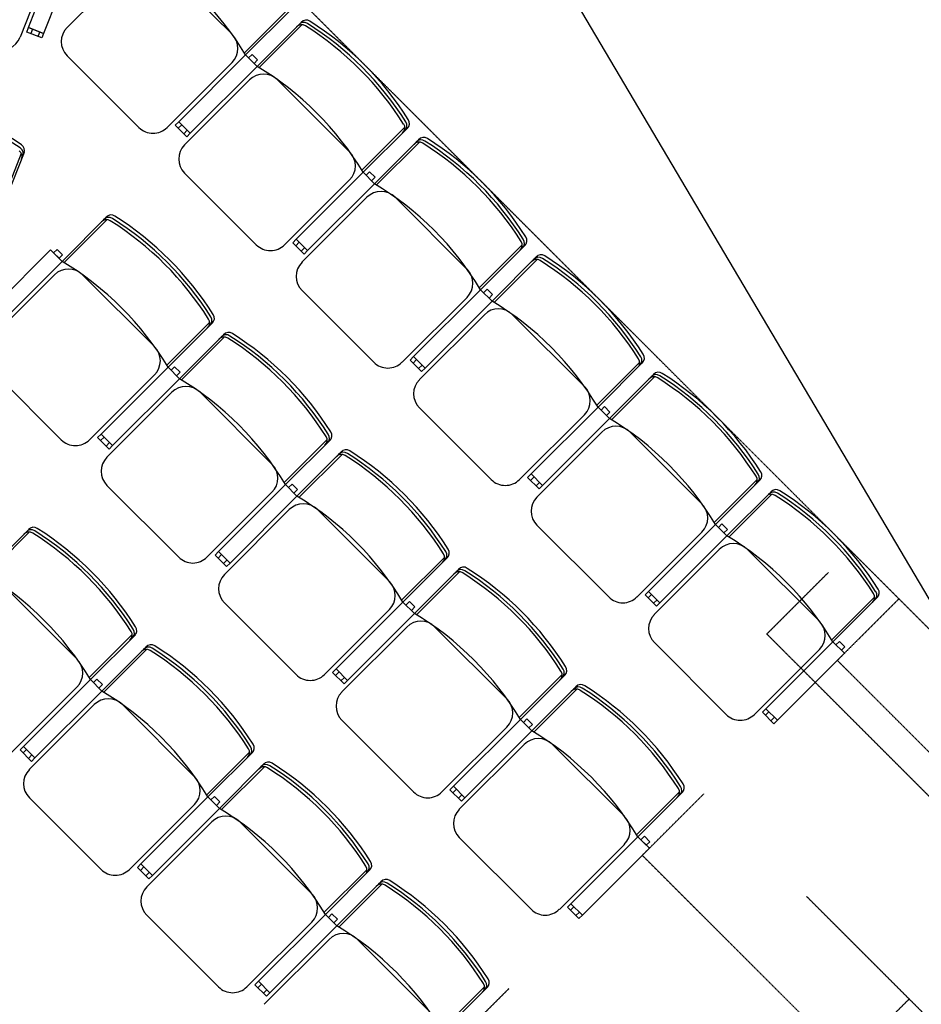
# Model space of a CAD drawing. Units: inches. Extents: x 500263 to 2879468, y -251999 to 643616.
# Drawn here: x 1146359 to 1149464, y 156995 to 160388 of the extents above; entities that cross this region are included whole.
import ezdxf

# ---------------------------------------------------------------- set-up
doc = ezdxf.new("R2010")
doc.units = ezdxf.units.IN
doc.header["$LTSCALE"] = 3
doc.header["$MEASUREMENT"] = 0
doc.linetypes.add('DASHED2', pattern=[0.375, 0.25, -0.125])
doc.layers.add('1-8', color=8, linetype='Continuous')
doc.layers.add('1-FURN', color=250, linetype='Continuous')

# ---------------------------------------------------------------- blocks, each defined once
blk = doc.blocks.new('34RSDFS')
at = {"layer": '1-FURN', "linetype": 'DASHED2'}
for p, q in [((1149740.5, 158038.8), (1147035.4, 160743.8)), ((1148931.9, 158271.1), (1149144, 158483.2)), ((1149386.9, 158392.3), (1149174.8, 158180.2)), ((1149646.4, 157556.5), (1148931.9, 158271.1)), ((1149174.8, 158180.2), (1149668.8, 157686.2)), ((1148715.2, 157720.6), (1148503, 157508.4)), ((1148503, 157508.4), (1149210.1, 156801.3)), ((1149068.7, 157367), (1151633.1, 154802.6)), ((1148043.4, 157048.8), (1147831.3, 156836.7)), ((1149210.1, 156801.3), (1149422.3, 157013.5))]:
    blk.add_line(p, q, dxfattribs=at)
at = {"layer": '1-FURN'}
for p, q in [((1146389.4, 160361.2), (1146508.1, 160664.8)), ((1146475.9, 160622), (1146360.8, 160327.3)), ((1146560.1, 160644.5), (1146441.4, 160340.8)), ((1146745.8, 160585), (1146522, 160361.2)), ((1147090.3, 160337.6), (1146842.9, 160585)), ((1147133, 160273.7), (1147281, 160421.7)), ((1147137.1, 160266.6), (1147291.8, 160421.3)), ((1147176.6, 160227.1), (1147331.3, 160381.8)), ((1146383.2, 160345.3), (1146389.4, 160361.2)), ((1146441.4, 160340.8), (1146389.4, 160361.2)), ((1146389.4, 160361.2), (1146441.4, 160340.8)), ((1146403, 160355.8), (1146396.9, 160340)), ((1147183.7, 160222.9), (1147331.7, 160371)), ((1146435.3, 160325), (1146383.2, 160345.3)), ((1146427.8, 160346.2), (1146421.6, 160330.3)), ((1146441.4, 160340.8), (1146435.3, 160325)), ((1146769.4, 160016.7), (1146522.2, 160263.9)), ((1146906.6, 160036.1), (1147137.1, 160266.6)), ((1147137.1, 160266.6), (1146906.6, 160036.1)), ((1147137.1, 160266.6), (1147176.6, 160227.1)), ((1147176.6, 160227.1), (1147137.1, 160266.6)), ((1147159.6, 160268.3), (1147147.5, 160256.2)), ((1147147.5, 160256.2), (1147159.6, 160268.3)), ((1147147.5, 160256.2), (1147166.3, 160237.4)), ((1147166.3, 160237.4), (1147147.5, 160256.2)), ((1147178.4, 160249.5), (1147159.6, 160268.3)), ((1147159.6, 160268.3), (1147178.4, 160249.5)), ((1147166.3, 160237.4), (1147178.4, 160249.5)), ((1147178.4, 160249.5), (1147166.3, 160237.4)), ((1147090.5, 160240.2), (1146866.8, 160016.5)), ((1147176.6, 160227.1), (1146946.1, 159996.6)), ((1146946.1, 159996.6), (1147176.6, 160227.1)), ((1147150.3, 160180.5), (1146926.5, 159956.7)), ((1147494.8, 159933.1), (1147247.4, 160180.5)), ((1146894.6, 160024.1), (1146906.6, 160036.1)), ((1146906.6, 160036.1), (1146894.6, 160024.1)), ((1146934.1, 159984.5), (1146894.6, 160024.1)), ((1146894.6, 160024.1), (1146934.1, 159984.5)), ((1146917, 160025.7), (1146904.9, 160013.7)), ((1146917, 160025.7), (1146904.9, 160013.7)), ((1146946.1, 159996.6), (1146906.6, 160036.1)), ((1146906.6, 160036.1), (1146946.1, 159996.6)), ((1146946.1, 159996.6), (1146906.6, 160036.1)), ((1146906.6, 160036.1), (1146946.1, 159996.6)), ((1147537.5, 159869.2), (1147685.5, 160017.2)), ((1147541.6, 159862.1), (1147696.3, 160016.8)), ((1146935.7, 160006.9), (1146923.7, 159994.9)), ((1146935.7, 160006.9), (1146923.7, 159994.9)), ((1146946.1, 159996.6), (1146934.1, 159984.5)), ((1146934.1, 159984.5), (1146946.1, 159996.6)), ((1147581.1, 159822.6), (1147735.8, 159977.3)), ((1147588.2, 159818.4), (1147736.2, 159966.4)), ((1146288.7, 159732.8), (1146364.9, 159927.8)), ((1146295.3, 159728), (1146375, 159931.7)), ((1147173.9, 159612.2), (1146926.7, 159859.4)), ((1147541.6, 159862.1), (1147311.1, 159631.6)), ((1147311.1, 159631.6), (1147541.6, 159862.1)), ((1147581.1, 159822.6), (1147541.6, 159862.1)), ((1147541.6, 159862.1), (1147581.1, 159822.6)), ((1147552, 159851.7), (1147564.1, 159863.8)), ((1147564.1, 159863.8), (1147552, 159851.7)), ((1147570.8, 159832.9), (1147552, 159851.7)), ((1147552, 159851.7), (1147570.8, 159832.9)), ((1147564.1, 159863.8), (1147582.9, 159845)), ((1147582.9, 159845), (1147564.1, 159863.8)), ((1147582.9, 159845), (1147570.8, 159832.9)), ((1147570.8, 159832.9), (1147582.9, 159845)), ((1147495, 159835.7), (1147271.3, 159612)), ((1147350.6, 159592.1), (1147581.1, 159822.6)), ((1147581.1, 159822.6), (1147350.6, 159592.1)), ((1147554.8, 159776), (1147331, 159552.2)), ((1147899.3, 159528.6), (1147651.9, 159776)), ((1146504.9, 159555.3), (1146659.6, 159710)), ((1146512, 159551.2), (1146660, 159699.2)), ((1147311.1, 159631.6), (1147299.1, 159619.6)), ((1147299.1, 159619.6), (1147311.1, 159631.6)), ((1147299.1, 159619.6), (1147338.6, 159580)), ((1147338.6, 159580), (1147299.1, 159619.6)), ((1147321.5, 159621.2), (1147309.4, 159609.2)), ((1147321.5, 159621.2), (1147309.4, 159609.2)), ((1147350.6, 159592.1), (1147311.1, 159631.6)), ((1147311.1, 159631.6), (1147350.6, 159592.1)), ((1147350.6, 159592.1), (1147311.1, 159631.6)), ((1147311.1, 159631.6), (1147350.6, 159592.1)), ((1147340.2, 159602.4), (1147328.2, 159590.4)), ((1147340.2, 159602.4), (1147328.2, 159590.4)), ((1147942, 159464.7), (1148090, 159612.7)), ((1147946.1, 159457.6), (1148100.8, 159612.3)), ((1146465.4, 159594.8), (1146234.8, 159364.3)), ((1146504.9, 159555.3), (1146465.4, 159594.8)), ((1146475.7, 159584.5), (1146487.8, 159596.6)), ((1146494.5, 159565.7), (1146475.7, 159584.5)), ((1146487.8, 159596.6), (1146506.6, 159577.8)), ((1146506.6, 159577.8), (1146494.5, 159565.7)), ((1147338.6, 159580), (1147350.6, 159592.1)), ((1147350.6, 159592.1), (1147338.6, 159580)), ((1147985.6, 159418.1), (1148140.3, 159572.8)), ((1146274.4, 159324.8), (1146504.9, 159555.3)), ((1147992.7, 159413.9), (1148140.7, 159561.9)), ((1146478.5, 159508.7), (1146254.8, 159285)), ((1146823, 159261.4), (1146575.7, 159508.7)), ((1147578.4, 159207.7), (1147331.3, 159454.9)), ((1147946.1, 159457.6), (1147715.6, 159227.1)), ((1147715.6, 159227.1), (1147946.1, 159457.6)), ((1147985.6, 159418.1), (1147946.1, 159457.6)), ((1147946.1, 159457.6), (1147985.6, 159418.1)), ((1147956.5, 159447.2), (1147968.6, 159459.3)), ((1147968.6, 159459.3), (1147956.5, 159447.2)), ((1147975.3, 159428.4), (1147956.5, 159447.2)), ((1147956.5, 159447.2), (1147975.3, 159428.4)), ((1147968.6, 159459.3), (1147987.4, 159440.5)), ((1147987.4, 159440.5), (1147968.6, 159459.3)), ((1147987.4, 159440.5), (1147975.3, 159428.4)), ((1147975.3, 159428.4), (1147987.4, 159440.5)), ((1147899.5, 159431.2), (1147675.8, 159207.5)), ((1147755.1, 159187.6), (1147985.6, 159418.1)), ((1147985.6, 159418.1), (1147755.1, 159187.6)), ((1147959.3, 159371.5), (1147735.6, 159147.7)), ((1148303.8, 159124.1), (1148056.5, 159371.5)), ((1146865.7, 159197.4), (1147013.7, 159345.4)), ((1146869.9, 159190.3), (1147024.6, 159345)), ((1146909.4, 159150.8), (1147064.1, 159305.5)), ((1146916.5, 159146.7), (1147064.5, 159294.7)), ((1147715.6, 159227.1), (1147703.6, 159215)), ((1147703.6, 159215), (1147715.6, 159227.1)), ((1147703.6, 159215), (1147743.1, 159175.5)), ((1147743.1, 159175.5), (1147703.6, 159215)), ((1147726, 159216.7), (1147713.9, 159204.7)), ((1147726, 159216.7), (1147713.9, 159204.7)), ((1147755.1, 159187.6), (1147715.6, 159227.1)), ((1147715.6, 159227.1), (1147755.1, 159187.6)), ((1147755.1, 159187.6), (1147715.6, 159227.1)), ((1147715.6, 159227.1), (1147755.1, 159187.6)), ((1147744.8, 159197.9), (1147732.7, 159185.9)), ((1147744.8, 159197.9), (1147732.7, 159185.9)), ((1148346.5, 159060.2), (1148494.5, 159208.2)), ((1148350.6, 159053.1), (1148505.3, 159207.8)), ((1146502.1, 158940.5), (1146255, 159187.6)), ((1146823.2, 159164), (1146599.5, 158940.3)), ((1146869.9, 159190.3), (1146639.3, 158959.8)), ((1146639.3, 158959.8), (1146869.9, 159190.3)), ((1146909.4, 159150.8), (1146869.9, 159190.3)), ((1146869.9, 159190.3), (1146909.4, 159150.8)), ((1146880.2, 159180), (1146892.3, 159192.1)), ((1146892.3, 159192.1), (1146880.2, 159180)), ((1146899, 159161.2), (1146880.2, 159180)), ((1146880.2, 159180), (1146899, 159161.2)), ((1146892.3, 159192.1), (1146911.1, 159173.3)), ((1146911.1, 159173.3), (1146892.3, 159192.1)), ((1146911.1, 159173.3), (1146899, 159161.2)), ((1146899, 159161.2), (1146911.1, 159173.3)), ((1147743.1, 159175.5), (1147755.1, 159187.6)), ((1147755.1, 159187.6), (1147743.1, 159175.5)), ((1148390.1, 159013.6), (1148544.8, 159168.3)), ((1146678.9, 158920.3), (1146909.4, 159150.8)), ((1146909.4, 159150.8), (1146678.9, 158920.3)), ((1148397.2, 159009.4), (1148545.2, 159157.4)), ((1146883, 159104.2), (1146659.3, 158880.5)), ((1147227.5, 158856.9), (1146980.2, 159104.2)), ((1147982.9, 158803.2), (1147735.8, 159050.3)), ((1148304, 159026.7), (1148080.3, 158803)), ((1148120.1, 158822.6), (1148350.6, 159053.1)), ((1148350.6, 159053.1), (1148120.1, 158822.6)), ((1148350.6, 159053.1), (1148390.1, 159013.6)), ((1148390.1, 159013.6), (1148350.6, 159053.1)), ((1148373.1, 159054.8), (1148361, 159042.7)), ((1148361, 159042.7), (1148373.1, 159054.8)), ((1148361, 159042.7), (1148379.8, 159023.9)), ((1148379.8, 159023.9), (1148361, 159042.7)), ((1148391.9, 159036), (1148373.1, 159054.8)), ((1148373.1, 159054.8), (1148391.9, 159036)), ((1148379.8, 159023.9), (1148391.9, 159036)), ((1148391.9, 159036), (1148379.8, 159023.9)), ((1148390.1, 159013.6), (1148159.6, 158783)), ((1148159.6, 158783), (1148390.1, 159013.6)), ((1146639.3, 158959.8), (1146627.3, 158947.8)), ((1146627.3, 158947.8), (1146639.3, 158959.8)), ((1146678.9, 158920.3), (1146639.3, 158959.8)), ((1146639.3, 158959.8), (1146678.9, 158920.3)), ((1146678.9, 158920.3), (1146639.3, 158959.8)), ((1146639.3, 158959.8), (1146678.9, 158920.3)), ((1148363.8, 158967), (1148140.1, 158743.2)), ((1148708.3, 158719.6), (1148461, 158967)), ((1146627.3, 158947.8), (1146666.8, 158908.3)), ((1146666.8, 158908.3), (1146627.3, 158947.8)), ((1146649.7, 158949.5), (1146637.7, 158937.4)), ((1146649.7, 158949.5), (1146637.7, 158937.4)), ((1146668.5, 158930.7), (1146656.5, 158918.7)), ((1146668.5, 158930.7), (1146656.5, 158918.7)), ((1147270.2, 158792.9), (1147418.2, 158940.9)), ((1147274.4, 158785.8), (1147429.1, 158940.5)), ((1146666.8, 158908.3), (1146678.9, 158920.3)), ((1146678.9, 158920.3), (1146666.8, 158908.3)), ((1147313.9, 158746.3), (1147468.6, 158901)), ((1147321, 158742.2), (1147469, 158890.2)), ((1148108.1, 158810.5), (1148120.1, 158822.6)), ((1148120.1, 158822.6), (1148108.1, 158810.5)), ((1148159.6, 158783), (1148120.1, 158822.6)), ((1148120.1, 158822.6), (1148159.6, 158783)), ((1148159.6, 158783), (1148120.1, 158822.6)), ((1148120.1, 158822.6), (1148159.6, 158783)), ((1147284.7, 158775.5), (1147296.8, 158787.6)), ((1147296.8, 158787.6), (1147284.7, 158775.5)), ((1147296.8, 158787.6), (1147315.6, 158768.8)), ((1147315.6, 158768.8), (1147296.8, 158787.6)), ((1148147.6, 158771), (1148108.1, 158810.5)), ((1148108.1, 158810.5), (1148147.6, 158771)), ((1148130.5, 158812.2), (1148118.5, 158800.2)), ((1148130.5, 158812.2), (1148118.5, 158800.2)), ((1148149.3, 158793.4), (1148137.2, 158781.4)), ((1148149.3, 158793.4), (1148137.2, 158781.4)), ((1148751, 158655.7), (1148899, 158803.7)), ((1148755.1, 158648.6), (1148909.8, 158803.3)), ((1146906.6, 158536), (1146659.5, 158783.1)), ((1147227.8, 158759.5), (1147004, 158535.8)), ((1147274.4, 158785.8), (1147043.9, 158555.3)), ((1147043.9, 158555.3), (1147274.4, 158785.8)), ((1147313.9, 158746.3), (1147274.4, 158785.8)), ((1147274.4, 158785.8), (1147313.9, 158746.3)), ((1147303.5, 158756.7), (1147284.7, 158775.5)), ((1147284.7, 158775.5), (1147303.5, 158756.7)), ((1147315.6, 158768.8), (1147303.5, 158756.7)), ((1147303.5, 158756.7), (1147315.6, 158768.8)), ((1148159.6, 158783), (1148147.6, 158771)), ((1148147.6, 158771), (1148159.6, 158783)), ((1148794.6, 158609.1), (1148949.3, 158763.8)), ((1147083.4, 158515.8), (1147313.9, 158746.3)), ((1147313.9, 158746.3), (1147083.4, 158515.8)), ((1148801.7, 158604.9), (1148949.7, 158752.9)), ((1147287.5, 158699.7), (1147063.8, 158476)), ((1147632.1, 158452.4), (1147384.7, 158699.7)), ((1146237.6, 158479.1), (1146392.3, 158633.8)), ((1146244.7, 158474.9), (1146392.7, 158622.9)), ((1148387.4, 158398.7), (1148140.3, 158645.8)), ((1148708.5, 158622.2), (1148484.8, 158398.5)), ((1148524.6, 158418.1), (1148755.1, 158648.6)), ((1148755.1, 158648.6), (1148524.6, 158418.1)), ((1148755.1, 158648.6), (1148794.6, 158609.1)), ((1148794.6, 158609.1), (1148755.1, 158648.6)), ((1148777.6, 158650.3), (1148765.5, 158638.2)), ((1148765.5, 158638.2), (1148777.6, 158650.3)), ((1148765.5, 158638.2), (1148784.3, 158619.4)), ((1148784.3, 158619.4), (1148765.5, 158638.2)), ((1148796.4, 158631.5), (1148777.6, 158650.3)), ((1148777.6, 158650.3), (1148796.4, 158631.5)), ((1148784.3, 158619.4), (1148796.4, 158631.5)), ((1148796.4, 158631.5), (1148784.3, 158619.4)), ((1148794.6, 158609.1), (1148564.1, 158378.5)), ((1148564.1, 158378.5), (1148794.6, 158609.1)), ((1147043.9, 158555.3), (1147031.8, 158543.3)), ((1147031.8, 158543.3), (1147043.9, 158555.3)), ((1147083.4, 158515.8), (1147043.9, 158555.3)), ((1147043.9, 158555.3), (1147083.4, 158515.8)), ((1147083.4, 158515.8), (1147043.9, 158555.3)), ((1147043.9, 158555.3), (1147083.4, 158515.8)), ((1148768.3, 158562.4), (1148544.6, 158338.7)), ((1148865.7, 158562.2), (1149113, 158314.9)), ((1147031.8, 158543.3), (1147071.3, 158503.8)), ((1147071.3, 158503.8), (1147031.8, 158543.3)), ((1147054.2, 158545), (1147042.2, 158532.9)), ((1147054.2, 158545), (1147042.2, 158532.9)), ((1147073, 158526.2), (1147061, 158514.1)), ((1147073, 158526.2), (1147061, 158514.1)), ((1147071.3, 158503.8), (1147083.4, 158515.8)), ((1147083.4, 158515.8), (1147071.3, 158503.8)), ((1147674.7, 158388.4), (1147822.7, 158536.4)), ((1147678.9, 158381.3), (1147833.6, 158536)), ((1147718.4, 158341.8), (1147873.1, 158496.5)), ((1147725.5, 158337.7), (1147873.5, 158485.7)), ((1146555.8, 158185.1), (1146308.4, 158432.5)), ((1148512.6, 158406), (1148524.6, 158418.1)), ((1148524.6, 158418.1), (1148512.6, 158406)), ((1148564.1, 158378.5), (1148524.6, 158418.1)), ((1148524.6, 158418.1), (1148564.1, 158378.5)), ((1148524.6, 158418.1), (1148564.1, 158378.5)), ((1148564.1, 158378.5), (1148524.6, 158418.1)), ((1147448.4, 158150.8), (1147678.9, 158381.3)), ((1147678.9, 158381.3), (1147448.4, 158150.8)), ((1147678.9, 158381.3), (1147718.4, 158341.8)), ((1147718.4, 158341.8), (1147678.9, 158381.3)), ((1147701.3, 158383.1), (1147689.2, 158371)), ((1147689.2, 158371), (1147701.3, 158383.1)), ((1147720.1, 158364.3), (1147701.3, 158383.1)), ((1147701.3, 158383.1), (1147720.1, 158364.3)), ((1148552.1, 158366.5), (1148512.6, 158406)), ((1148512.6, 158406), (1148552.1, 158366.5)), ((1148535, 158407.7), (1148523, 158395.7)), ((1148535, 158407.7), (1148523, 158395.7)), ((1148553.8, 158388.9), (1148541.7, 158376.9)), ((1148553.8, 158388.9), (1148541.7, 158376.9)), ((1149155.5, 158251.2), (1149303.5, 158399.2)), ((1149159.6, 158244.1), (1149314.3, 158398.8)), ((1147311.2, 158131.5), (1147064, 158378.6)), ((1147632.3, 158355), (1147408.5, 158131.2)), ((1147689.2, 158371), (1147708, 158352.2)), ((1147708, 158352.2), (1147689.2, 158371)), ((1147708, 158352.2), (1147720.1, 158364.3)), ((1147720.1, 158364.3), (1147708, 158352.2)), ((1148564.1, 158378.5), (1148552.1, 158366.5)), ((1148552.1, 158366.5), (1148564.1, 158378.5)), ((1147718.4, 158341.8), (1147487.9, 158111.3)), ((1147487.9, 158111.3), (1147718.4, 158341.8)), ((1147692, 158295.2), (1147468.3, 158071.5)), ((1148036.6, 158047.8), (1147789.2, 158295.2)), ((1146598.5, 158121.2), (1146746.5, 158269.2)), ((1146602.6, 158114.1), (1146757.3, 158268.8)), ((1148929.1, 158013.6), (1149159.6, 158244.1)), ((1149159.6, 158244.1), (1149199.2, 158204.6)), ((1149182.1, 158245.8), (1149170, 158233.7)), ((1149200.9, 158227), (1149182.1, 158245.8)), ((1146642.1, 158074.6), (1146796.8, 158229.3)), ((1146649.2, 158070.4), (1146797.2, 158218.4)), ((1148544.8, 158241.3), (1148791.9, 157994.2)), ((1149113, 158217.7), (1148889.3, 157994)), ((1149170, 158233.7), (1149188.8, 158214.9)), ((1149188.8, 158214.9), (1149200.9, 158227)), ((1149199.2, 158204.6), (1148968.6, 157974)), ((1147436.3, 158138.8), (1147448.4, 158150.8)), ((1147448.4, 158150.8), (1147436.3, 158138.8)), ((1147487.9, 158111.3), (1147448.4, 158150.8)), ((1147448.4, 158150.8), (1147487.9, 158111.3)), ((1147487.9, 158111.3), (1147448.4, 158150.8)), ((1147448.4, 158150.8), (1147487.9, 158111.3)), ((1146602.6, 158114.1), (1146372.1, 157883.6)), ((1146372.1, 157883.6), (1146602.6, 158114.1)), ((1146642.1, 158074.6), (1146602.6, 158114.1)), ((1146602.6, 158114.1), (1146642.1, 158074.6)), ((1146613, 158103.7), (1146625.1, 158115.8)), ((1146625.1, 158115.8), (1146613, 158103.7)), ((1146625.1, 158115.8), (1146643.9, 158097)), ((1146643.9, 158097), (1146625.1, 158115.8)), ((1147475.9, 158099.3), (1147436.3, 158138.8)), ((1147436.3, 158138.8), (1147475.9, 158099.3)), ((1147458.7, 158140.4), (1147446.7, 158128.4)), ((1147458.7, 158140.4), (1147446.7, 158128.4)), ((1147477.5, 158121.7), (1147465.5, 158109.6)), ((1147477.5, 158121.7), (1147465.5, 158109.6)), ((1147487.9, 158111.3), (1147475.9, 158099.3)), ((1147475.9, 158099.3), (1147487.9, 158111.3)), ((1148079.2, 157983.9), (1148227.2, 158131.9)), ((1148083.4, 157976.8), (1148238.1, 158131.5)), ((1146556, 158087.7), (1146332.3, 157864)), ((1146411.6, 157844.1), (1146642.1, 158074.6)), ((1146642.1, 158074.6), (1146411.6, 157844.1)), ((1146631.8, 158084.9), (1146613, 158103.7)), ((1146613, 158103.7), (1146631.8, 158084.9)), ((1146643.9, 158097), (1146631.8, 158084.9)), ((1146631.8, 158084.9), (1146643.9, 158097)), ((1148122.9, 157937.3), (1148277.6, 158092)), ((1148130, 157933.2), (1148278, 158081.2)), ((1146615.8, 158028), (1146392, 157804.2)), ((1146960.3, 157780.6), (1146713, 158028)), ((1148917.1, 158001.5), (1148929.1, 158013.6)), ((1148929.1, 158013.6), (1148968.6, 157974)), ((1148968.6, 157974), (1148929.1, 158013.6)), ((1147715.7, 157726.9), (1147468.5, 157974.1)), ((1147852.9, 157746.3), (1148083.4, 157976.8)), ((1148083.4, 157976.8), (1147852.9, 157746.3)), ((1148083.4, 157976.8), (1148122.9, 157937.3)), ((1148122.9, 157937.3), (1148083.4, 157976.8)), ((1148105.8, 157978.6), (1148093.7, 157966.5)), ((1148093.7, 157966.5), (1148105.8, 157978.6)), ((1148124.6, 157959.8), (1148105.8, 157978.6)), ((1148105.8, 157978.6), (1148124.6, 157959.8)), ((1148956.6, 157962), (1148917.1, 158001.5)), ((1148939.5, 158003.2), (1148927.5, 157991.2)), ((1148958.3, 157984.4), (1148946.3, 157972.4)), ((1148968.6, 157974), (1148956.6, 157962)), ((1148036.8, 157950.5), (1147813, 157726.7)), ((1148093.7, 157966.5), (1148112.5, 157947.7)), ((1148112.5, 157947.7), (1148093.7, 157966.5)), ((1148112.5, 157947.7), (1148124.6, 157959.8)), ((1148124.6, 157959.8), (1148112.5, 157947.7)), ((1148122.9, 157937.3), (1147892.4, 157706.8)), ((1147892.4, 157706.8), (1148122.9, 157937.3)), ((1146372.1, 157883.6), (1146360.1, 157871.5)), ((1146360.1, 157871.5), (1146372.1, 157883.6)), ((1146360.1, 157871.5), (1146399.6, 157832)), ((1146399.6, 157832), (1146360.1, 157871.5)), ((1146382.5, 157873.2), (1146370.4, 157861.2)), ((1146382.5, 157873.2), (1146370.4, 157861.2)), ((1146411.6, 157844.1), (1146372.1, 157883.6)), ((1146372.1, 157883.6), (1146411.6, 157844.1)), ((1146411.6, 157844.1), (1146372.1, 157883.6)), ((1146372.1, 157883.6), (1146411.6, 157844.1)), ((1148096.5, 157890.7), (1147872.8, 157667)), ((1148193.9, 157890.5), (1148441.3, 157643.1)), ((1146401.3, 157854.4), (1146389.2, 157842.4)), ((1146401.3, 157854.4), (1146389.2, 157842.4)), ((1146399.6, 157832), (1146411.6, 157844.1)), ((1146411.6, 157844.1), (1146399.6, 157832)), ((1147003, 157716.7), (1147151, 157864.7)), ((1147007.1, 157709.6), (1147161.8, 157864.3)), ((1147046.6, 157670.1), (1147201.3, 157824.8)), ((1147053.7, 157665.9), (1147201.7, 157813.9)), ((1147840.8, 157734.3), (1147852.9, 157746.3)), ((1147852.9, 157746.3), (1147840.8, 157734.3)), ((1147863.2, 157735.9), (1147851.2, 157723.9)), ((1147863.2, 157735.9), (1147851.2, 157723.9)), ((1147892.4, 157706.8), (1147852.9, 157746.3)), ((1147852.9, 157746.3), (1147892.4, 157706.8)), ((1147852.9, 157746.3), (1147892.4, 157706.8)), ((1147892.4, 157706.8), (1147852.9, 157746.3)), ((1146639.4, 157459.7), (1146392.3, 157706.8)), ((1146776.6, 157479.1), (1147007.1, 157709.6)), ((1147007.1, 157709.6), (1146776.6, 157479.1)), ((1147007.1, 157709.6), (1147046.6, 157670.1)), ((1147046.6, 157670.1), (1147007.1, 157709.6)), ((1147029.6, 157711.3), (1147017.5, 157699.2)), ((1147017.5, 157699.2), (1147029.6, 157711.3)), ((1147048.4, 157692.5), (1147029.6, 157711.3)), ((1147029.6, 157711.3), (1147048.4, 157692.5)), ((1147880.4, 157694.8), (1147840.8, 157734.3)), ((1147840.8, 157734.3), (1147880.4, 157694.8)), ((1147882, 157717.2), (1147870, 157705.1)), ((1147882, 157717.2), (1147870, 157705.1)), ((1147892.4, 157706.8), (1147880.4, 157694.8)), ((1147880.4, 157694.8), (1147892.4, 157706.8)), ((1148483.7, 157579.4), (1148631.8, 157727.4)), ((1148487.9, 157572.3), (1148642.6, 157727)), ((1146960.5, 157683.2), (1146736.8, 157459.5)), ((1147046.6, 157670.1), (1146816.1, 157439.5)), ((1146816.1, 157439.5), (1147046.6, 157670.1)), ((1147017.5, 157699.2), (1147036.3, 157680.4)), ((1147036.3, 157680.4), (1147017.5, 157699.2)), ((1147036.3, 157680.4), (1147048.4, 157692.5)), ((1147048.4, 157692.5), (1147036.3, 157680.4)), ((1147020.3, 157623.4), (1146796.6, 157399.7)), ((1147364.8, 157376.1), (1147117.5, 157623.4)), ((1147873, 157569.6), (1148120.2, 157322.4)), ((1148257.4, 157341.8), (1148487.9, 157572.3)), ((1148487.9, 157572.3), (1148527.4, 157532.8)), ((1148510.4, 157574.1), (1148498.2, 157562)), ((1148529.1, 157555.3), (1148510.4, 157574.1)), ((1148441.3, 157546), (1148217.5, 157322.2)), ((1148527.4, 157532.8), (1148296.9, 157302.3)), ((1148498.2, 157562), (1148517, 157543.2)), ((1148517, 157543.2), (1148529.1, 157555.3)), ((1146764.6, 157467), (1146776.6, 157479.1)), ((1146776.6, 157479.1), (1146764.6, 157467)), ((1146804.1, 157427.5), (1146764.6, 157467)), ((1146764.6, 157467), (1146804.1, 157427.5)), ((1146787, 157468.7), (1146774.9, 157456.7)), ((1146787, 157468.7), (1146774.9, 157456.7)), ((1146816.1, 157439.5), (1146776.6, 157479.1)), ((1146776.6, 157479.1), (1146816.1, 157439.5)), ((1146816.1, 157439.5), (1146776.6, 157479.1)), ((1146776.6, 157479.1), (1146816.1, 157439.5)), ((1146805.8, 157449.9), (1146793.7, 157437.9)), ((1146805.8, 157449.9), (1146793.7, 157437.9)), ((1146816.1, 157439.5), (1146804.1, 157427.5)), ((1146804.1, 157427.5), (1146816.1, 157439.5)), ((1147407.5, 157312.2), (1147555.5, 157460.2)), ((1147411.6, 157305.1), (1147566.3, 157459.8)), ((1147451.1, 157265.6), (1147605.8, 157420.3)), ((1147458.2, 157261.4), (1147606.2, 157409.4)), ((1148245.3, 157329.8), (1148257.4, 157341.8)), ((1148284.9, 157290.3), (1148245.3, 157329.8)), ((1148267.7, 157331.4), (1148255.7, 157319.4)), ((1148257.4, 157341.8), (1148296.9, 157302.3)), ((1148296.9, 157302.3), (1148257.4, 157341.8)), ((1147043.9, 157055.2), (1146796.8, 157302.3)), ((1147181.1, 157074.6), (1147411.6, 157305.1)), ((1147411.6, 157305.1), (1147181.1, 157074.6)), ((1147411.6, 157305.1), (1147451.1, 157265.6)), ((1147451.1, 157265.6), (1147411.6, 157305.1)), ((1147434.1, 157306.8), (1147422, 157294.7)), ((1147422, 157294.7), (1147434.1, 157306.8)), ((1147422, 157294.7), (1147440.8, 157275.9)), ((1147440.8, 157275.9), (1147422, 157294.7)), ((1147452.9, 157288), (1147434.1, 157306.8)), ((1147434.1, 157306.8), (1147452.9, 157288)), ((1148286.5, 157312.6), (1148274.5, 157300.6)), ((1148296.9, 157302.3), (1148284.9, 157290.3)), ((1147365, 157278.7), (1147141.3, 157055)), ((1147451.1, 157265.6), (1147220.6, 157035)), ((1147220.6, 157035), (1147451.1, 157265.6)), ((1147440.8, 157275.9), (1147452.9, 157288)), ((1147452.9, 157288), (1147440.8, 157275.9)), ((1147424.8, 157218.9), (1147201.1, 156995.2)), ((1147522.2, 157218.7), (1147769.5, 156971.4)), ((1147169.1, 157062.5), (1147181.1, 157074.6)), ((1147181.1, 157074.6), (1147169.1, 157062.5)), ((1147208.6, 157023), (1147169.1, 157062.5)), ((1147169.1, 157062.5), (1147208.6, 157023)), ((1147191.5, 157064.2), (1147179.5, 157052.2)), ((1147191.5, 157064.2), (1147179.5, 157052.2)), ((1147220.6, 157035), (1147181.1, 157074.6)), ((1147181.1, 157074.6), (1147220.6, 157035)), ((1147181.1, 157074.6), (1147220.6, 157035)), ((1147220.6, 157035), (1147181.1, 157074.6)), ((1147210.3, 157045.4), (1147198.2, 157033.4)), ((1147210.3, 157045.4), (1147198.2, 157033.4)), ((1147220.6, 157035), (1147208.6, 157023)), ((1147208.6, 157023), (1147220.6, 157035)), ((1147812, 156907.6), (1147960, 157055.7)), ((1147816.1, 156900.6), (1147970.8, 157055.3))]:
    blk.add_line(p, q, dxfattribs=at)
for centre, radius, start, end in [((1146224.5, 159719), 1064.3, 30.9658, 59.0342), ((1147345.6, 160364.5), 22.4, 54.3539, 140.4018), ((1146780.2, 159465.7), 1084.2, 32.2427, 57.7573), ((1146570.8, 160312.4), 68.7, 135, 225), ((1147329.7, 160348.6), 22.4, 54.3539, 140.4018), ((1147337.2, 160356.1), 22.4, 54.3539, 140.4018), ((1146764.3, 159449.8), 1084.2, 32.2427, 57.7573), ((1146771.8, 159457.3), 1084.2, 32.2427, 57.7573), ((1146296.5, 160352.4), 68.7, 248.6526, 338.6526), ((1147041.9, 160288.8), 68.7, 315, 45), ((1146629, 159314.5), 1064.3, 30.9658, 59.0342), ((1147198.9, 160131.9), 68.7, 45, 135), ((1145752.6, 159048.4), 1084.2, 55.8953, 81.4099), ((1145756.9, 159059.4), 1084.2, 55.8953, 81.4099), ((1147679, 160031.1), 22.4, 309.5982, 35.6461), ((1146818, 160065.3), 68.7, 225, 315), ((1147663.2, 160015.2), 22.4, 309.5982, 35.6461), ((1147670.6, 160022.7), 22.4, 309.5982, 35.6461), ((1147750.1, 159960), 22.4, 54.3539, 140.4018), ((1147184.7, 159061.2), 1084.2, 32.2427, 57.7573), ((1146349.1, 159926.8), 22.4, 333.2508, 59.2987), ((1146353.4, 159937.9), 22.4, 333.2508, 59.2987), ((1146975.3, 159907.9), 68.7, 135, 225), ((1147734.2, 159944.1), 22.4, 54.3539, 140.4018), ((1147741.7, 159951.6), 22.4, 54.3539, 140.4018), ((1147168.9, 159045.3), 1084.2, 32.2427, 57.7573), ((1147176.3, 159052.8), 1084.2, 32.2427, 57.7573), ((1146345.2, 159917), 22.4, 333.2508, 59.2987), ((1147446.4, 159884.3), 68.7, 315, 45), ((1147033.5, 158910), 1064.3, 30.9658, 59.0342), ((1147603.4, 159727.4), 68.7, 45, 135), ((1146665.4, 159684.4), 22.4, 54.3539, 140.4018), ((1146673.9, 159692.8), 22.4, 54.3539, 140.4018), ((1146108.5, 158793.9), 1084.2, 32.2427, 57.7573), ((1146658, 159676.9), 22.4, 54.3539, 140.4018), ((1146092.6, 158778.1), 1084.2, 32.2427, 57.7573), ((1146100.1, 158785.5), 1084.2, 32.2427, 57.7573), ((1148083.5, 159626.6), 22.4, 309.5982, 35.6461), ((1147222.5, 159660.8), 68.7, 225, 315), ((1148067.7, 159610.7), 22.4, 309.5982, 35.6461), ((1148075.1, 159618.2), 22.4, 309.5982, 35.6461), ((1148146.2, 159547.1), 22.4, 54.3539, 140.4018), ((1148154.6, 159555.5), 22.4, 54.3539, 140.4018), ((1147589.2, 158656.7), 1084.2, 32.2427, 57.7573), ((1145957.3, 158642.7), 1064.3, 30.9658, 59.0342), ((1147379.8, 159503.4), 68.7, 135, 225), ((1148138.7, 159539.6), 22.4, 54.3539, 140.4018), ((1147573.4, 158640.8), 1084.2, 32.2427, 57.7573), ((1147580.8, 158648.3), 1084.2, 32.2427, 57.7573), ((1146527.1, 159460.1), 68.7, 45, 135), ((1147850.9, 159479.8), 68.7, 315, 45), ((1147438, 158505.5), 1064.3, 30.9658, 59.0342), ((1146998.9, 159350.9), 22.4, 309.5982, 35.6461), ((1147007.3, 159359.3), 22.4, 309.5982, 35.6461), ((1148007.9, 159322.9), 68.7, 45, 135), ((1146991.4, 159343.4), 22.4, 309.5982, 35.6461), ((1147070, 159279.8), 22.4, 54.3539, 140.4018), ((1147078.4, 159288.3), 22.4, 54.3539, 140.4018), ((1146504.6, 158381), 1084.2, 32.2427, 57.7573), ((1146513, 158389.4), 1084.2, 32.2427, 57.7573), ((1147062.5, 159272.4), 22.4, 54.3539, 140.4018), ((1146497.1, 158373.6), 1084.2, 32.2427, 57.7573), ((1146774.7, 159212.6), 68.7, 315, 45), ((1148488.1, 159222.1), 22.4, 309.5982, 35.6461), ((1147627, 159256.3), 68.7, 225, 315), ((1148472.2, 159206.2), 22.4, 309.5982, 35.6461), ((1148479.6, 159213.7), 22.4, 309.5982, 35.6461), ((1148550.7, 159142.6), 22.4, 54.3539, 140.4018), ((1148559.1, 159151), 22.4, 54.3539, 140.4018), ((1147985.3, 158243.8), 1084.2, 32.2427, 57.7573), ((1147993.7, 158252.2), 1084.2, 32.2427, 57.7573), ((1146361.8, 158238.2), 1064.3, 30.9658, 59.0342), ((1147784.3, 159098.9), 68.7, 135, 225), ((1148543.2, 159135.1), 22.4, 54.3539, 140.4018), ((1147977.9, 158236.3), 1084.2, 32.2427, 57.7573), ((1146931.6, 159055.6), 68.7, 45, 135), ((1148255.4, 159075.3), 68.7, 315, 45), ((1147842.5, 158101), 1064.3, 30.9658, 59.0342), ((1147403.4, 158946.4), 22.4, 309.5982, 35.6461), ((1147411.8, 158954.8), 22.4, 309.5982, 35.6461), ((1148412.4, 158918.4), 68.7, 45, 135), ((1146550.7, 158989), 68.7, 225, 315), ((1147395.9, 158938.9), 22.4, 309.5982, 35.6461), ((1147467, 158867.9), 22.4, 54.3539, 140.4018), ((1147474.5, 158875.3), 22.4, 54.3539, 140.4018), ((1147482.9, 158883.7), 22.4, 54.3539, 140.4018), ((1146909.1, 157976.5), 1084.2, 32.2427, 57.7573), ((1146917.5, 157984.9), 1084.2, 32.2427, 57.7573), ((1146708.1, 158831.7), 68.7, 135, 225), ((1147179.2, 158808.1), 68.7, 315, 45), ((1146901.6, 157969.1), 1084.2, 32.2427, 57.7573), ((1148884.2, 158809.1), 22.4, 309.5982, 35.6461), ((1148892.6, 158817.6), 22.4, 309.5982, 35.6461), ((1148031.5, 158851.8), 68.7, 225, 315), ((1148876.7, 158801.7), 22.4, 309.5982, 35.6461), ((1148947.7, 158730.6), 22.4, 54.3539, 140.4018), ((1148955.2, 158738.1), 22.4, 54.3539, 140.4018), ((1148963.6, 158746.5), 22.4, 54.3539, 140.4018), ((1148389.8, 157839.3), 1084.2, 32.2427, 57.7573), ((1148398.3, 157847.7), 1084.2, 32.2427, 57.7573), ((1147336.1, 158651.1), 68.7, 45, 135), ((1146766.3, 157833.7), 1064.3, 30.9658, 59.0342), ((1148188.8, 158694.4), 68.7, 135, 225), ((1148659.9, 158670.8), 68.7, 315, 45), ((1148382.4, 157831.8), 1084.2, 32.2427, 57.7573), ((1146390.7, 158600.6), 22.4, 54.3539, 140.4018), ((1146398.2, 158608.1), 22.4, 54.3539, 140.4018), ((1146406.6, 158616.5), 22.4, 54.3539, 140.4018), ((1145825.4, 157701.8), 1084.2, 32.2427, 57.7573), ((1145832.8, 157709.3), 1084.2, 32.2427, 57.7573), ((1145841.2, 157717.7), 1084.2, 32.2427, 57.7573), ((1148247.1, 157696.5), 1064.3, 30.9658, 59.0342), ((1147807.9, 158541.9), 22.4, 309.5982, 35.6461), ((1147816.3, 158550.3), 22.4, 309.5982, 35.6461), ((1148816.9, 158513.9), 68.7, 45, 135), ((1146955.2, 158584.5), 68.7, 225, 315), ((1147800.4, 158534.4), 22.4, 309.5982, 35.6461), ((1147871.5, 158463.4), 22.4, 54.3539, 140.4018), ((1147879, 158470.8), 22.4, 54.3539, 140.4018), ((1147887.4, 158479.2), 22.4, 54.3539, 140.4018), ((1147306.1, 157564.5), 1084.2, 32.2427, 57.7573), ((1147313.6, 157572), 1084.2, 32.2427, 57.7573), ((1147322, 157580.4), 1084.2, 32.2427, 57.7573), ((1145690, 157566.5), 1064.3, 30.9658, 59.0342), ((1147112.6, 158427.2), 68.7, 135, 225), ((1147583.7, 158403.6), 68.7, 315, 45), ((1149288.7, 158404.6), 22.4, 309.5982, 35.6461), ((1149297.1, 158413.1), 22.4, 309.5982, 35.6461), ((1148436, 158447.3), 68.7, 225, 315), ((1149281.2, 158397.2), 22.4, 309.5982, 35.6461), ((1147740.6, 158246.6), 68.7, 45, 135), ((1147170.8, 157429.2), 1064.3, 30.9658, 59.0342), ((1148593.4, 158289.9), 68.7, 135, 225), ((1149064.4, 158266.3), 68.7, 315, 45), ((1146724.2, 158267.2), 22.4, 309.5982, 35.6461), ((1146731.6, 158274.7), 22.4, 309.5982, 35.6461), ((1146740, 158283.1), 22.4, 309.5982, 35.6461), ((1146795.2, 158196.1), 22.4, 54.3539, 140.4018), ((1146802.7, 158203.6), 22.4, 54.3539, 140.4018), ((1146811.1, 158212), 22.4, 54.3539, 140.4018), ((1146229.9, 157297.3), 1084.2, 32.2427, 57.7573), ((1146237.3, 157304.8), 1084.2, 32.2427, 57.7573), ((1146245.7, 157313.2), 1084.2, 32.2427, 57.7573), ((1146507.4, 158136.3), 68.7, 315, 45), ((1148204.9, 158129.9), 22.4, 309.5982, 35.6461), ((1148212.4, 158137.4), 22.4, 309.5982, 35.6461), ((1148220.8, 158145.8), 22.4, 309.5982, 35.6461), ((1147359.7, 158180), 68.7, 225, 315), ((1146094.5, 157162), 1064.3, 30.9658, 59.0342), ((1148276, 158058.9), 22.4, 54.3539, 140.4018), ((1148283.5, 158066.3), 22.4, 54.3539, 140.4018), ((1148291.9, 158074.7), 22.4, 54.3539, 140.4018), ((1147710.6, 157160), 1084.2, 32.2427, 57.7573), ((1147718.1, 157167.5), 1084.2, 32.2427, 57.7573), ((1147726.5, 157175.9), 1084.2, 32.2427, 57.7573), ((1146664.4, 157979.4), 68.7, 45, 135), ((1147517.1, 158022.7), 68.7, 135, 225), ((1147988.2, 157999.1), 68.7, 315, 45), ((1148840.5, 158042.8), 68.7, 225, 315), ((1148145.1, 157842.1), 68.7, 45, 135), ((1147575.3, 157024.7), 1064.3, 30.9658, 59.0342), ((1147128.7, 157862.7), 22.4, 309.5982, 35.6461), ((1147136.1, 157870.2), 22.4, 309.5982, 35.6461), ((1147144.6, 157878.6), 22.4, 309.5982, 35.6461), ((1146440.8, 157755.4), 68.7, 135, 225), ((1147199.7, 157791.6), 22.4, 54.3539, 140.4018), ((1147207.2, 157799.1), 22.4, 54.3539, 140.4018), ((1147215.6, 157807.5), 22.4, 54.3539, 140.4018), ((1146634.4, 156892.8), 1084.2, 32.2427, 57.7573), ((1146641.8, 156900.3), 1084.2, 32.2427, 57.7573), ((1146650.2, 156908.7), 1084.2, 32.2427, 57.7573), ((1146911.9, 157731.8), 68.7, 315, 45), ((1148609.4, 157725.4), 22.4, 309.5982, 35.6461), ((1148616.9, 157732.9), 22.4, 309.5982, 35.6461), ((1148625.3, 157741.3), 22.4, 309.5982, 35.6461), ((1147764.2, 157775.5), 68.7, 225, 315), ((1146499, 156757.5), 1064.3, 30.9658, 59.0342), ((1147068.9, 157574.9), 68.7, 45, 135), ((1147921.6, 157618.2), 68.7, 135, 225), ((1148392.7, 157594.6), 68.7, 315, 45), ((1147533.2, 157458.2), 22.4, 309.5982, 35.6461), ((1147540.6, 157465.6), 22.4, 309.5982, 35.6461), ((1147549.1, 157474.1), 22.4, 309.5982, 35.6461), ((1146688, 157508.3), 68.7, 225, 315), ((1146845.3, 157350.9), 68.7, 135, 225), ((1147604.2, 157387.1), 22.4, 54.3539, 140.4018), ((1147611.7, 157394.6), 22.4, 54.3539, 140.4018), ((1147620.1, 157403), 22.4, 54.3539, 140.4018), ((1147038.9, 156488.3), 1084.2, 32.2427, 57.7573), ((1147046.3, 156495.8), 1084.2, 32.2427, 57.7573), ((1147054.8, 156504.2), 1084.2, 32.2427, 57.7573), ((1147316.4, 157327.3), 68.7, 315, 45), ((1148168.7, 157371), 68.7, 225, 315), ((1146903.6, 156353), 1064.3, 30.9658, 59.0342), ((1147473.4, 157170.4), 68.7, 45, 135), ((1147937.7, 157053.7), 22.4, 309.5982, 35.6461), ((1147945.2, 157061.1), 22.4, 309.5982, 35.6461), ((1147953.6, 157069.5), 22.4, 309.5982, 35.6461), ((1147092.5, 157103.8), 68.7, 225, 315)]:
    blk.add_arc(centre, radius, start, end, dxfattribs=at)

msp = doc.modelspace()

# ---------------------------------------------------------------- hatches: boundary and pattern name
at = {"layer": '1-8'}
h = msp.add_hatch(dxfattribs=at)
h.set_pattern_fill('AR-HBONE', color=58, scale=75, angle=-90, style=0)
h.set_pattern_definition([(315, (-7064947.6, -705671.6), (424.264069, -7e-15), [900, -300]), (45, (-7064735.46, -705883.74), (424.264069, -7e-15), [900, -300])])
h.paths.add_polyline_path([(1137916.6, 157387), (1136697.4, 157387), (1136697.4, 147937), (1132177.4, 147937, 0.478658), (1131737.7, 147391, 0.352578), (1133545.1, 145935.6), (1139217.2, 145935.6, 0.668179), (1139535.4, 146703.8), (1137059.5, 149179.7), (1138968.7, 151088.9), (1140665.8, 149391.8), (1142362.8, 151088.9), (1147208.6, 146243.1, 0.198912), (1147951.1, 145935.6), (1149368, 145935.6)])
h.paths.add_polyline_path([(1134067.7, 147247.2), (1134067.7, 146647.2), (1133467.7, 146647.2), (1133467.7, 147247.2)], flags=16)

# ---------------------------------------------------------------- linework, layer by layer
at = {"layer": '1-8', "color": 250}
msp.add_lwpolyline([(1145196.7, 165651.9), (1149652.6, 158117.1), (1150002.3, 158262.8), (1149751.1, 156806.9), (1150293.7, 157033), (1154218.9, 150395.6)], dxfattribs=at)

# ---------------------------------------------------------------- block references
at = {"layer": '1-FURN', "color": 150, "linetype": 'Continuous'}
msp.add_blockref('34RSDFS', (0, 0), dxfattribs=at)

doc.saveas('drawing.dxf')
